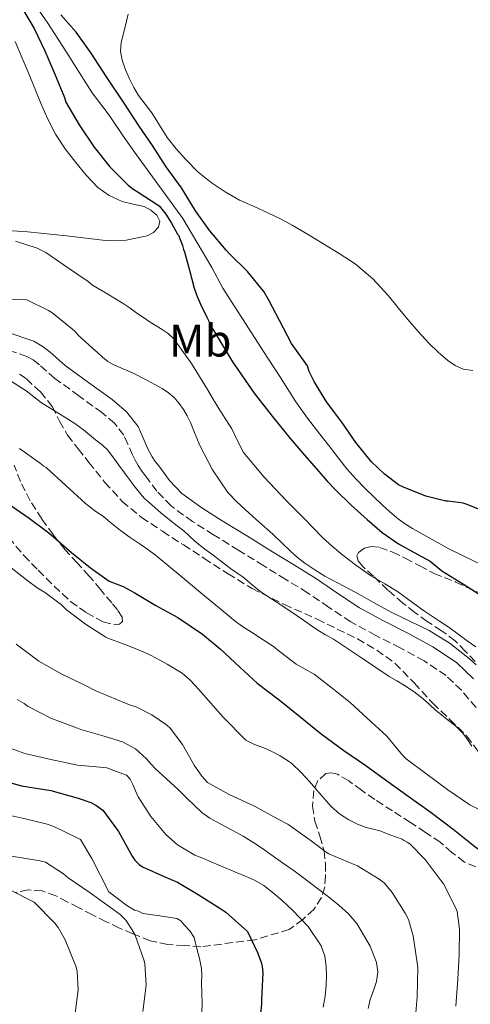
# Model space of a CAD drawing. Units: metres. Extents: x 556413 to 559872, y 4712468 to 4714810.
# Drawn here: x 557839 to 557938, y 4713152 to 4713368 of the extents above; entities that cross this region are included whole.
import ezdxf
from ezdxf.enums import TextEntityAlignment as Align

# ---------------------------------------------------------------- set-up
doc = ezdxf.new("R2010")
doc.units = ezdxf.units.M
doc.header["$MEASUREMENT"] = 0
doc.linetypes.add('DGN Style 3', pattern=[2.435891, 1.739922, -0.695969])
for name, color, linetype, lineweight in [('Camino', 7, 'DGN Style 3', 0), ('Cauce lineal', 142, 'Continuous', 13), ('Curva de nivel directora', 30, 'Continuous', 30), ('Curva de nivel intermedia', 30, 'Continuous', 0), ('Etiqueta de uso rústico', 92, 'Continuous', 0), ('Línea de cambio de uso (parcela vista)', 92, 'Continuous', 0), ('Margen derecho', 7, 'Continuous', 0), ('Zona arbolada', 92, 'DGN Style 3', 0)]:
    doc.layers.add(name, color=color, linetype=linetype, lineweight=lineweight)
doc.styles.add('Style-Arial', font='arial.ttf')

msp = doc.modelspace()

# ---------------------------------------------------------------- linework, layer by layer
at = {"layer": 'Camino', "color": 7, "linetype": 'DGN Style 3', "lineweight": 0}
for points in [[(557843.64, 4713292.05, 488.28), (557842.24, 4713293.18, 488.25), (557840.91, 4713293.91, 488.17), (557835.65, 4713295.71, 487.71)], [(557939.14, 4713217.08, 486.73), (557935.93, 4713220.85, 486.62), (557932.58, 4713224.08, 486.44), (557927.79, 4713227.27, 486.11), (557922.53, 4713230.16, 485.82), (557917.2, 4713232.87, 485.86), (557911.75, 4713235.81, 486.12), (557906.9, 4713239.06, 486.44), (557902.27, 4713242.19, 486.84), (557897.52, 4713245.13, 487.39), (557892.7, 4713248.1, 487.93), (557887.22, 4713251.48, 488.4), (557881.73, 4713254.88, 488.76), (557877.11, 4713257.77, 488.98), (557872.43, 4713261.19, 489.19), (557869.34, 4713264.44, 489.37), (557866.84, 4713267.76, 489.46), (557866.04, 4713268.81, 489.46), (557865.2, 4713270.06, 489.45), (557864.56, 4713271.24, 489.44), (557864.02, 4713272.35, 489.43), (557862.99, 4713274.74, 489.4), (557862.1, 4713276.67, 489.35), (557860.07, 4713279.29, 489.06), (557857.3, 4713281.63, 488.73), (557852.27, 4713285.29, 488.5), (557847.02, 4713289.1, 488.31), (557843.64, 4713292.05, 488.28)]]:
    msp.add_polyline3d(points, dxfattribs=at)
at = {"layer": 'Cauce lineal', "color": 142, "linetype": 'Continuous', "lineweight": 13}
msp.add_polyline3d([(557842.06, 4713371.73, 473.47), (557845.34, 4713367.08, 473.47), (557846.92, 4713364.58, 473.47), (557849.9, 4713359.93, 473.47), (557852.39, 4713355.96, 473.47), (557855.18, 4713351.62, 473.47), (557858.86, 4713346.68, 473.47), (557862.2, 4713341.83, 473.47), (557864.84, 4713338.01, 473.47), (557874.97, 4713324.1, 473.47), (557881.35, 4713313.41, 473.47), (557883.77, 4713308.85, 473.47), (557892.68, 4713295.03, 473.47), (557896.2, 4713289.52, 473.38), (557899.72, 4713284.01, 473.28), (557902.25, 4713280.41, 473.18), (557904.95, 4713276.94, 473.09), (557906.06, 4713275.55, 473.06), (557907.16, 4713274.15, 473.04), (557907.98, 4713273.08, 473.02), (557908.79, 4713272.01, 473.01), (557909.84, 4713270.66, 473.01), (557910.9, 4713269.34, 473.01), (557912.85, 4713267.12, 473.01), (557914.9, 4713265, 473.01), (557916.77, 4713263.17, 472.99), (557918.66, 4713261.37, 472.98), (557920.23, 4713259.96, 472.98), (557921.83, 4713258.6, 472.98), (557923.47, 4713257.35, 472.98), (557925.21, 4713256.23, 472.98), (557933.21, 4713251.79, 472.98), (557941.42, 4713247.77, 472.98)], dxfattribs=at)
at = {"layer": 'Curva de nivel directora', "color": 30, "linetype": 'Continuous', "lineweight": 30, "flags": 128}
for points, elevation in [([(557839.9, 4713370), (557842.51, 4713365.66), (557844.83, 4713360.8), (557847.02, 4713355.69), (557849.09, 4713350.61), (557849.42, 4713349.53), (557852.3, 4713344.61), (557855.61, 4713339.73), (557859.07, 4713335.44), (557863.08, 4713331.42), (557864.3, 4713330.46), (557865.21, 4713329.9), (557869.6, 4713327.04), (557869.84, 4713326.85), (557871.32, 4713325.02), (557872.49, 4713323.05), (557873.85, 4713320.69), (557874.03, 4713320.43), (557874.94, 4713318.2), (557875.16, 4713317.34), (557875.39, 4713316.78), (557876.45, 4713312.83), (557877.51, 4713308.87), (557878.17, 4713307.03), (557878.97, 4713305.24), (557880.22, 4713302.52), (557881.59, 4713299.86), (557885.85, 4713292.71), (557890.62, 4713285.9)], 475), ([(557862.01, 4713349.53), (557858.33, 4713355.09), (557854.97, 4713360.32), (557851.65, 4713364.86), (557848.33, 4713368.64)], 475), ([(557939.69, 4713260.46), (557937.22, 4713261.51), (557936.31, 4713261.77), (557933.03, 4713262.23), (557932.5, 4713262.23), (557928.15, 4713263.35), (557923.29, 4713265.29), (557922.18, 4713265.85), (557919.03, 4713268.2), (557916.26, 4713270.87), (557912.86, 4713275.11), (557909.8, 4713279.5), (557906.46, 4713283.96), (557903.72, 4713288.42), (557902.66, 4713290.63), (557902.27, 4713291.84), (557898.78, 4713296.78), (557896.12, 4713301.76), (557893.82, 4713306.25), (557892.7, 4713308.12), (557889.18, 4713312.51), (557885.2, 4713316.38), (557884.46, 4713317.15), (557880.94, 4713321.37), (557877.79, 4713325.77), (557874.68, 4713330.84), (557871.39, 4713335.41), (557868.35, 4713340.11), (557865.45, 4713344.3), (557862.01, 4713349.53)], 475), ([(557890.62, 4713285.9), (557894.54, 4713280.86), (557898.58, 4713275.91), (557901.65, 4713272.29), (557904.74, 4713268.7), (557906.58, 4713266.64), (557908.46, 4713264.62), (557911.83, 4713261.36), (557915.35, 4713258.25), (557918.63, 4713255.39), (557922.17, 4713252.92), (557925.64, 4713251.02), (557929.11, 4713249.11), (557931.66, 4713246.98), (557936.41, 4713244.09), (557940.86, 4713241.22)], 475), ([(557836.64, 4713261.77), (557841.4, 4713258.49), (557845.72, 4713255.34), (557850.68, 4713251.04), (557854.78, 4713247.63), (557858.92, 4713244.73), (557861.94, 4713243.6), (557864.36, 4713242.28), (557869.11, 4713239.42), (557873.93, 4713236.75), (557879.29, 4713233.14), (557883.19, 4713229.94), (557887.45, 4713225.88), (557891.27, 4713222.42), (557896.07, 4713218.74), (557900.62, 4713215.08), (557905.24, 4713211.34), (557910.23, 4713207.7), (557915.02, 4713204.42)], 500), ([(557915.02, 4713204.42), (557919.3, 4713201.29), (557924.5, 4713197.5), (557929.29, 4713194.14), (557934.15, 4713190.47), (557938.89, 4713186.68), (557940.02, 4713185.88), (557941.65, 4713184.7), (557942.21, 4713184.17), (557943.41, 4713182.5), (557945.89, 4713177.98), (557946.37, 4713176.97), (557947.41, 4713172.49), (557947.8, 4713167.94), (557947.54, 4713162.41), (557946.85, 4713157.1), (557946.26, 4713151.5)], 500), ([(557833.69, 4713201.6), (557839.74, 4713199.92), (557846.11, 4713198.94), (557852.12, 4713197.25), (557854.88, 4713196.3), (557855.98, 4713195.74), (557857.5, 4713194.62), (557860.92, 4713189.93), (557863.93, 4713184.53), (557864.51, 4713183.71), (557865.47, 4713182.72)], 525), ([(557865.47, 4713182.72), (557866.2, 4713182.19), (557871.08, 4713180), (557873.82, 4713178.83), (557878.33, 4713176.19), (557883.31, 4713173), (557884.39, 4713172.33), (557889.16, 4713168.04), (557891.31, 4713163.48), (557892.14, 4713161.37), (557892.36, 4713160.44), (557892.49, 4713158.99), (557892.2, 4713153.16), (557892.23, 4713152.22), (557891.74, 4713147.66)], 525)]:
    msp.add_lwpolyline(points, dxfattribs=dict(at, elevation=elevation))
at = {"layer": 'Curva de nivel intermedia', "color": 30, "linetype": 'Continuous', "lineweight": 0, "flags": 128}
for points, elevation in [([(557939.1, 4713230.33), (557937.22, 4713231.66), (557935.26, 4713233.12), (557933.29, 4713234.58), (557931.13, 4713236), (557928.97, 4713237.42), (557927.66, 4713238.34), (557926.36, 4713239.27), (557924.18, 4713240.86), (557921.99, 4713242.44), (557919.16, 4713244.18), (557916.3, 4713245.86), (557913.1, 4713248.06), (557910.01, 4713250.41), (557907.72, 4713252.3), (557905.56, 4713254.31), (557903.54, 4713256.37), (557901.51, 4713258.42), (557899.56, 4713260.4), (557897.61, 4713262.38), (557892.77, 4713267.46), (557888.3, 4713272.89), (557886.96, 4713275.45), (557885.72, 4713278.06), (557884.4, 4713280.11), (557883.1, 4713282.17), (557881.73, 4713284.42), (557880.38, 4713286.68), (557876.88, 4713292.38), (557872.97, 4713297.85), (557871.82, 4713298.92), (557870.5, 4713299.79), (557869.18, 4713300.62), (557867.86, 4713301.45), (557866.39, 4713302.4), (557864.92, 4713303.37), (557863.46, 4713304.46), (557861.98, 4713305.51), (557858.62, 4713307.51), (557855.26, 4713309.5), (557854.3, 4713310.32), (557849.74, 4713313.39), (557845.05, 4713316.65), (557843.16, 4713317.6), (557838.38, 4713319.12)], 480), ([(557834.01, 4713306.46), (557840.01, 4713306.41), (557840.89, 4713306.32), (557845.63, 4713303.97), (557846.33, 4713303.55), (557850.97, 4713299.84), (557851.48, 4713299.39), (557852.11, 4713298.59), (557853.66, 4713297.17), (557855.21, 4713295.75), (557856.31, 4713294.75), (557857.42, 4713293.74), (557858.6, 4713292.83), (557859.9, 4713292.09), (557861.93, 4713291.19), (557863.96, 4713290.31), (557867.25, 4713288.65), (557870.49, 4713286.87), (557871.85, 4713285.98), (557873.1, 4713284.91), (557874.19, 4713283.64), (557875.13, 4713282.27), (557875.94, 4713280.88), (557876.68, 4713279.45), (557877.72, 4713276.92), (557878.74, 4713274.39), (557881.46, 4713269.07), (557884.87, 4713264.15), (557886.72, 4713262.17), (557888.68, 4713260.31), (557891.68, 4713257.66), (557894.66, 4713255), (557896.65, 4713253.1), (557898.63, 4713251.19), (557900.12, 4713249.9), (557901.69, 4713248.7), (557903.85, 4713247.21), (557906.1, 4713245.86), (557908.85, 4713244.4), (557911.59, 4713242.92), (557913.63, 4713241.78), (557915.67, 4713240.65), (557918.2, 4713239.26), (557920.74, 4713237.88), (557924.8, 4713235.91), (557928.86, 4713233.93), (557933.46, 4713231.07), (557937.7, 4713227.72), (557939.14, 4713226.43)], 485), ([(557836.32, 4713289.21), (557840.73, 4713286.4), (557844.09, 4713283.74), (557846.74, 4713282.12), (557849.38, 4713280.51), (557851.36, 4713279.23), (557853.27, 4713277.85), (557854.61, 4713276.78), (557855.93, 4713275.69), (557857.33, 4713274.59), (557858.6, 4713273.37), (557859.83, 4713271.74), (557861.03, 4713270.09)], 490), ([(557839.24, 4713273.74), (557843.87, 4713270.46), (557844.57, 4713269.87), (557845.1, 4713269.63), (557849.39, 4713265.68), (557853.69, 4713261.74), (557855.69, 4713260.23), (557857.75, 4713258.79), (557859.54, 4713257.28), (557861.35, 4713255.82), (557863.5, 4713254.32), (557865.66, 4713252.83), (557867.35, 4713251.66), (557869.02, 4713250.44), (557874.01, 4713246.33), (557878.97, 4713242.18), (557881.01, 4713240.5), (557883.05, 4713238.82), (557884.78, 4713237.33), (557886.55, 4713235.88), (557888.29, 4713234.69), (557890.06, 4713233.54), (557892.55, 4713231.91), (557895.05, 4713230.28), (557895.42, 4713229.9), (557899.83, 4713226.6), (557903.72, 4713224.38), (557907.7, 4713221.34), (557911.61, 4713218.18), (557915.35, 4713214.73), (557919.61, 4713210.78), (557923.03, 4713206.66), (557923.86, 4713205.83), (557928.18, 4713202.66), (557932.94, 4713199.06), (557937.8, 4713195.75), (557942.52, 4713193.35)], 495), ([(557861.03, 4713270.09), (557862.27, 4713268.44), (557863.51, 4713266.79), (557864.61, 4713265.34), (557865.72, 4713263.88), (557866.63, 4713262.86), (557867.64, 4713261.93), (557870.19, 4713259.71), (557872.79, 4713257.56), (557874.02, 4713256.65), (557875.24, 4713255.74), (557876.41, 4713254.65), (557877.58, 4713253.56), (557878.83, 4713252.52), (557880.1, 4713251.51), (557881.53, 4713250.46), (557882.95, 4713249.4), (557884.18, 4713248.45), (557885.42, 4713247.5), (557886.81, 4713246.53), (557888.22, 4713245.58), (557890.18, 4713243.94), (557892.17, 4713242.34), (557895.41, 4713240.2), (557898.66, 4713238.06), (557901.38, 4713236.22), (557902.95, 4713235.1), (557904.52, 4713233.98), (557906.22, 4713233), (557907.94, 4713232.06), (557914.05, 4713227.97), (557920.15, 4713223.88), (557921.81, 4713222.9), (557923.48, 4713221.91), (557925.59, 4713220.51), (557927.61, 4713218.98), (557928.95, 4713217.73), (557930.28, 4713216.47), (557931.56, 4713215.47), (557932.84, 4713214.47), (557934.62, 4713213.07), (557936.25, 4713211.5), (557937.27, 4713210.1), (557938.23, 4713208.66)], 490), ([(557836.09, 4713248.78), (557840.81, 4713245.02), (557843.36, 4713243.13), (557844.76, 4713242.35), (557848.49, 4713239.57), (557849.58, 4713238.46), (557853.74, 4713235.29), (557858.17, 4713232.51), (557858.62, 4713232.29), (557862.15, 4713230.93), (557865.69, 4713229.58), (557867.93, 4713228.54), (557870.12, 4713227.37), (557871.59, 4713226.55), (557873.05, 4713225.69), (557874.85, 4713224.57), (557876.49, 4713223.24), (557877.77, 4713221.83), (557879.03, 4713220.41), (557883.75, 4713215.04)], 505), ([(557838.54, 4713230.97), (557843.5, 4713227.2), (557848.56, 4713224.41)], 510), ([(557848.56, 4713224.41), (557853.42, 4713222.08), (557855.95, 4713220.73), (557863.32, 4713217.69), (557864.94, 4713217.18), (557868.23, 4713215.5), (557871.42, 4713213.29), (557872.22, 4713212.57), (557874.95, 4713209), (557877.46, 4713204.49), (557879.13, 4713202.09), (557880.41, 4713200.68), (557885.16, 4713198.02), (557890.65, 4713195.51), (557895.7, 4713192.74), (557897.96, 4713191.58), (557903.08, 4713187.94), (557906.13, 4713185.54), (557906.92, 4713185.08), (557912.45, 4713182.76), (557913.24, 4713182.44), (557917.94, 4713179.51), (557919.05, 4713178.68), (557920.81, 4713176.63), (557923.65, 4713172.06), (557924.34, 4713170.7), (557925.37, 4713167.14), (557926.28, 4713161.22), (557926.39, 4713160.2), (557926.23, 4713153.78), (557925.85, 4713148.49)], 510), ([(557838.73, 4713218.85), (557840.33, 4713217.93), (557841.15, 4713217.33), (557846.16, 4713214.78), (557851.95, 4713212.57), (557852.7, 4713212.29), (557857.26, 4713210.94), (557861.82, 4713209.59), (557864.62, 4713208.06), (557867.03, 4713205.83), (557868, 4713204.76), (557868.98, 4713203.71), (557871.47, 4713201.41), (557873.96, 4713199.11), (557875.79, 4713197.33), (557877.62, 4713195.55), (557879.19, 4713194.12), (557880.9, 4713192.89), (557883.34, 4713191.55), (557885.78, 4713190.23), (557888.2, 4713188.91), (557890.57, 4713187.48), (557892.42, 4713186.2), (557894.26, 4713184.9), (557896.82, 4713183.12), (557899.37, 4713181.32), (557902.35, 4713179.1), (557905.3, 4713176.84), (557907.23, 4713175.37), (557909.14, 4713173.86), (557911.23, 4713171.96), (557913.06, 4713169.79), (557915.97, 4713164.86), (557917.37, 4713161.29), (557917.68, 4713159.21), (557917.38, 4713157.14), (557916.68, 4713155.16), (557916.01, 4713153.16), (557915.53, 4713151.2)], 515), ([(557883.75, 4713215.04), (557888.79, 4713209.93), (557890.67, 4713208.98), (557892.7, 4713208.28), (557894.49, 4713207.44), (557896.26, 4713206.52), (557898.74, 4713204.87), (557900.92, 4713202.86), (557902.68, 4713200.9), (557904.42, 4713198.92), (557905.92, 4713197.18), (557907.42, 4713195.45), (557909.24, 4713193.8), (557911.33, 4713192.47), (557913.19, 4713191.55), (557915.13, 4713190.84), (557916.61, 4713190.46), (557918.07, 4713190.06), (557920.53, 4713189.17), (557923, 4713188.28), (557923.4, 4713187.96), (557924.1, 4713187.62), (557924.68, 4713187.24), (557928.02, 4713183.85), (557931.53, 4713179.18), (557932.01, 4713178.52), (557934.74, 4713173.16), (557934.98, 4713172.46), (557935.53, 4713168.6), (557935.46, 4713163), (557935.16, 4713157.64), (557934.69, 4713151.7)], 505), ([(557837.26, 4713208.21), (557840.43, 4713207.01), (557846.11, 4713205.68), (557851.96, 4713204.49), (557857.71, 4713203.92), (557858.41, 4713203.9), (557860.53, 4713203.08), (557862.65, 4713202.27), (557863.5, 4713201.4), (557864.07, 4713200.2), (557864.62, 4713198.87), (557865.21, 4713197.55), (557868.02, 4713193.22), (557871.3, 4713189.27), (557873.81, 4713187.04), (557877.62, 4713184.78), (557879.5, 4713184.01), (557881.37, 4713183.26), (557884.14, 4713182.08), (557886.92, 4713180.9), (557888.86, 4713180.08), (557890.81, 4713179.26), (557892.73, 4713178.15), (557894.5, 4713176.78), (557896.76, 4713174.86), (557898.92, 4713172.81), (557902.39, 4713169.14), (557905.29, 4713164.9), (557906.08, 4713162.69), (557906.37, 4713160.41), (557906.46, 4713158.36), (557906.39, 4713156.31), (557906.15, 4713153.9), (557905.73, 4713151.5)], 520), ([(557834.92, 4713193.98), (557840.25, 4713192.77), (557845.32, 4713191.52), (557846.75, 4713191.07), (557851.9, 4713188.54), (557852.59, 4713188.17), (557855.08, 4713184.06), (557858.83, 4713176.73), (557862.78, 4713173.79), (557864.4, 4713172.75), (557865.3, 4713172.52), (557866.27, 4713172), (557869.99, 4713171.47), (557873.72, 4713170.94), (557874.58, 4713170.39), (557875.29, 4713169.53), (557876.57, 4713168.24), (557877.48, 4713166.76), (557877.77, 4713165.54), (557878.04, 4713164.31), (557878.62, 4713162.14), (557879.11, 4713159.95), (557879.16, 4713158.43), (557879.09, 4713156.92), (557879.17, 4713154.59), (557879.22, 4713152.25), (557879.13, 4713150.45)], 530), ([(557837.11, 4713184.66), (557843.81, 4713183.51), (557844.95, 4713183.21), (557848.93, 4713180.68), (557849.89, 4713179.83), (557854.55, 4713176.68), (557858.9, 4713173.56), (557861.32, 4713171.77), (557862.52, 4713170.52), (557863.8, 4713168.68), (557864.55, 4713167.24), (557866.48, 4713161.88), (557866.72, 4713161.05), (557866.96, 4713156.31), (557866.26, 4713150.58)], 535), ([(557835.2, 4713178.23), (557841.32, 4713175.09), (557842.45, 4713174.47), (557846.98, 4713169.86), (557847.7, 4713168.93), (557849.25, 4713166.25), (557851.59, 4713160.45), (557851.91, 4713159.37), (557852.13, 4713155.27), (557851.46, 4713150.2)], 540)]:
    msp.add_lwpolyline(points, dxfattribs=dict(at, elevation=elevation))
at = {"layer": 'Línea de cambio de uso (parcela vista)', "color": 92, "linetype": 'Continuous', "lineweight": 0}
for points in [[(557938.43, 4713290.84, 476.43), (557936.31, 4713291.16, 476.44), (557934.56, 4713291.95, 476.46), (557932.98, 4713293.05, 476.49), (557930.84, 4713294.88, 476.52), (557928.84, 4713296.83, 476.55), (557926.5, 4713299.39, 476.63), (557924.21, 4713301.99, 476.73), (557922.11, 4713304.58, 476.85), (557920.01, 4713307.16, 476.97), (557916.59, 4713310.9, 477.1), (557912.73, 4713314.15, 477.18), (557909.21, 4713316.45, 477.19), (557905.64, 4713318.65, 477.19), (557902.31, 4713320.68, 477.19), (557898.95, 4713322.65, 477.18), (557896.36, 4713324.01, 477.14), (557893.73, 4713325.29, 477.1), (557890.58, 4713326.72, 477.04), (557887.41, 4713328.15, 476.97), (557884.24, 4713329.91, 476.82), (557881.22, 4713331.96, 476.71), (557878.32, 4713334.35, 476.73), (557875.64, 4713336.99, 476.76), (557873.52, 4713339.35, 476.76), (557871.59, 4713341.85, 476.78), (557869.89, 4713344.52, 476.87), (557868.2, 4713347.19, 477), (557866.76, 4713349.09, 477.09), (557865.34, 4713351, 477.19), (557864.27, 4713352.8, 477.51), (557863.32, 4713354.67, 477.78), (557862.44, 4713356.66, 477.77), (557861.75, 4713358.75, 477.75), (557861.4, 4713360.69, 477.74), (557861.54, 4713362.63, 477.75), (557862.29, 4713365.74, 477.81), (557863.04, 4713368.83, 477.87)], [(557838.32, 4713362.84, 476.76), (557839.87, 4713359.21, 476.52), (557841.39, 4713355.58, 476.39), (557842.63, 4713352.53, 476.37), (557843.87, 4713349.48, 476.36), (557845.42, 4713345.97, 476.34), (557847.17, 4713342.55, 476.33), (557849.26, 4713339.37, 476.17), (557851.6, 4713336.34, 475.96), (557853.87, 4713333.55, 475.85), (557856.38, 4713330.92, 475.77), (557858.92, 4713329.12, 475.72), (557861.74, 4713327.82, 475.69), (557864.13, 4713327.24, 475.67), (557866.54, 4713326.7, 475.67), (557868.02, 4713325.94, 475.67), (557869.33, 4713324.84, 475.67), (557869.95, 4713323.54, 475.67), (557869.69, 4713322.2, 475.67), (557868.61, 4713321.03, 475.67), (557867.2, 4713320.28, 475.67), (557862.64, 4713319.37, 475.83), (557858.08, 4713319.32, 476.13), (557849.53, 4713320.3, 476.71), (557840.99, 4713321.18, 477.41), (557835.53, 4713321.55, 478.05)]]:
    msp.add_polyline3d(points, dxfattribs=at)
at = {"layer": 'Margen derecho', "color": 7, "linetype": 'Continuous', "lineweight": 0}
msp.add_polyline3d([(557836.77, 4713299.15, 487.71), (557842.38, 4713297.23, 488.17), (557844.26, 4713296.19, 488.25), (557845.96, 4713294.82, 488.28), (557849.27, 4713291.93, 488.31), (557854.4, 4713288.21, 488.5), (557859.53, 4713284.47, 488.73), (557862.69, 4713281.81, 489.06), (557865.21, 4713278.55, 489.35), (557866.29, 4713276.22, 489.4), (557867.3, 4713273.87, 489.43), (557867.78, 4713272.89, 489.44), (557868.3, 4713271.93, 489.45), (557868.98, 4713270.92, 489.46), (557869.72, 4713269.95, 489.46), (557872.1, 4713266.78, 489.37), (557874.82, 4713263.91, 489.19), (557879.14, 4713260.77, 488.98), (557883.64, 4713257.94, 488.76), (557889.12, 4713254.56, 488.4), (557894.6, 4713251.18, 487.93), (557899.42, 4713248.2, 487.39), (557904.23, 4713245.22, 486.84), (557908.92, 4713242.06, 486.44), (557913.62, 4713238.9, 486.12), (557918.88, 4713236.07, 485.86), (557924.22, 4713233.35, 485.82), (557929.67, 4713230.36, 486.11), (557934.86, 4713226.9, 486.44), (557938.57, 4713223.33, 486.62)], dxfattribs=at)
at = {"layer": 'Zona arbolada', "color": 92, "linetype": 'DGN Style 3', "lineweight": 0}
for points in [[(557839.25, 4713290.01, 491.45), (557840.81, 4713288.98, 491.45), (557843.85, 4713286.14, 491.45), (557846.4, 4713282.94, 491.45), (557848.04, 4713279.75, 491.6), (557849.79, 4713276.66, 491.8), (557852.1, 4713273.68, 491.88), (557854.46, 4713270.73, 491.96), (557857.97, 4713266.36, 492.18), (557861.71, 4713262.18, 492.36), (557865.98, 4713258.69, 492.38), (557870.57, 4713255.64, 492.36), (557875.12, 4713252.67, 492.33), (557879.68, 4713249.72, 492.26), (557884.9, 4713246.37, 492.08), (557890.17, 4713243.11, 491.78), (557897.22, 4713239.62, 491.29), (557904.41, 4713236.41, 490.82), (557913.19, 4713232.09, 490.39), (557917.42, 4713229.65, 490.17), (557921.39, 4713226.77, 489.96), (557925.64, 4713222.47, 489.7), (557929.68, 4713218.01, 489.45), (557933.44, 4713214.46, 489.48), (557937.13, 4713210.84, 489.81), (557940.02, 4713206.96, 490.23)], [(557839.25, 4713290.01, 491.45), (557840.81, 4713288.98, 491.45), (557843.85, 4713286.14, 491.45), (557846.4, 4713282.94, 491.45), (557848.04, 4713279.75, 491.6), (557849.79, 4713276.66, 491.8), (557852.1, 4713273.68, 491.88), (557854.46, 4713270.73, 491.96), (557857.97, 4713266.36, 492.18), (557861.71, 4713262.18, 492.36), (557865.98, 4713258.69, 492.38), (557870.57, 4713255.64, 492.36), (557875.12, 4713252.67, 492.33), (557879.68, 4713249.72, 492.26), (557884.9, 4713246.37, 492.08), (557890.17, 4713243.11, 491.78), (557897.22, 4713239.62, 491.29), (557904.41, 4713236.41, 490.82), (557913.19, 4713232.09, 490.39), (557917.42, 4713229.65, 490.17), (557921.39, 4713226.77, 489.96), (557925.64, 4713222.47, 489.7), (557929.68, 4713218.01, 489.45), (557933.44, 4713214.46, 489.48), (557937.13, 4713210.84, 489.81), (557940.02, 4713206.96, 490.23)], [(557833.86, 4713258.07, 502.09), (557840.23, 4713250.33, 503.05), (557843.39, 4713247.11, 503.17), (557846.86, 4713243.66, 503.17), (557850.46, 4713240.3, 503.16), (557853.91, 4713237.81, 503.16), (557857.58, 4713235.83, 503.16), (557860, 4713235.22, 502.68), (557861.14, 4713235.34, 502.33), (557861.79, 4713235.88, 502.1), (557861.75, 4713236.83, 501.99), (557860.73, 4713238.44, 501.85), (557859.44, 4713239.96, 501.69), (557857.02, 4713242.92, 501.23), (557854.54, 4713245.85, 500.79), (557851.91, 4713248.71, 500.75), (557849.29, 4713251.59, 500.73), (557846.62, 4713254.91, 500.28), (557844.14, 4713258.36, 499.61), (557841.59, 4713262.34, 498.69), (557839.47, 4713266.55, 497.75), (557838.08, 4713270.11, 497)], [(557833.86, 4713258.07, 502.09), (557840.23, 4713250.33, 503.05), (557843.39, 4713247.11, 503.17), (557846.86, 4713243.66, 503.17), (557850.46, 4713240.3, 503.16), (557853.91, 4713237.81, 503.16), (557857.58, 4713235.83, 503.16), (557860, 4713235.22, 502.68), (557861.14, 4713235.34, 502.33), (557861.79, 4713235.88, 502.1), (557861.75, 4713236.83, 501.99), (557860.73, 4713238.44, 501.85), (557859.44, 4713239.96, 501.69), (557857.02, 4713242.92, 501.23), (557854.54, 4713245.85, 500.79), (557851.91, 4713248.71, 500.75), (557849.29, 4713251.59, 500.73), (557846.62, 4713254.91, 500.28), (557844.14, 4713258.36, 499.61), (557841.59, 4713262.34, 498.69), (557839.47, 4713266.55, 497.75), (557838.08, 4713270.11, 497)], [(557938.96, 4713227.16, 485.32), (557936.79, 4713229.42, 485.18), (557934.59, 4713231.65, 485.05), (557931.62, 4713233.89, 484.88), (557928.48, 4713235.93, 484.71), (557925.78, 4713237.91, 484.59), (557923.12, 4713239.93, 484.47), (557919.84, 4713242.78, 484.03), (557916.7, 4713245.81, 483.54), (557914.32, 4713248.01, 483.54), (557913.39, 4713249.17, 483.57), (557913.09, 4713250.29, 483.53), (557913.44, 4713251.01, 483.45), (557914.71, 4713251.94, 483.31), (557916.17, 4713252.34, 483.19), (557918.06, 4713252.12, 483.04), (557920.9, 4713251.11, 482.82), (557923.66, 4713249.75, 482.65), (557926.82, 4713248.06, 482.57), (557929.97, 4713246.41, 482.52), (557934.73, 4713244.54, 482.3), (557939.36, 4713242.37, 482.05)], [(557938.96, 4713227.16, 485.32), (557936.79, 4713229.42, 485.18), (557934.59, 4713231.65, 485.05), (557931.62, 4713233.89, 484.88), (557928.48, 4713235.93, 484.71), (557925.78, 4713237.91, 484.59), (557923.12, 4713239.93, 484.47), (557919.84, 4713242.78, 484.03), (557916.7, 4713245.81, 483.54), (557914.32, 4713248.01, 483.54), (557913.39, 4713249.17, 483.57), (557913.09, 4713250.29, 483.53), (557913.44, 4713251.01, 483.45), (557914.71, 4713251.94, 483.31), (557916.17, 4713252.34, 483.19), (557918.06, 4713252.12, 483.04), (557920.9, 4713251.11, 482.82), (557923.66, 4713249.75, 482.65), (557926.82, 4713248.06, 482.57), (557929.97, 4713246.41, 482.52), (557934.73, 4713244.54, 482.3), (557939.36, 4713242.37, 482.05)], [(557939.11, 4713182.2, 503.94), (557936.6, 4713183.24, 504.05), (557933.88, 4713185.36, 503.96), (557931.32, 4713187.59, 503.86), (557928.08, 4713189.76, 503.78), (557924.81, 4713191.91, 503.7), (557920.89, 4713194.44, 503.66), (557916.97, 4713196.97, 503.64), (557914.12, 4713198.97, 503.64), (557911.29, 4713201.03, 503.7), (557908.84, 4713202.47, 504.03), (557907.54, 4713202.82, 504.33), (557906.32, 4713202.63, 504.66), (557904.57, 4713201.08, 505.3), (557903.63, 4713198.89, 506.02), (557903.4, 4713195.48, 507.21), (557903.88, 4713192.18, 508.53), (557904.96, 4713188.95, 510.09), (557905.92, 4713185.72, 511.83), (557906.19, 4713182.97, 513.42), (557906.2, 4713180.21, 515.08), (557906.03, 4713177.83, 516.65), (557905.37, 4713175.51, 518.17), (557903.66, 4713172.9, 519.83), (557901.26, 4713170.68, 521.45), (557898.27, 4713168.5, 523.32), (557890.77, 4713166.25, 526.86), (557878.96, 4713164.74, 531.62), (557875.32, 4713164.98, 532.9), (557871.69, 4713165.21, 534.18), (557867.85, 4713166.05, 535.24), (557864.06, 4713167.56, 536.05), (557861.13, 4713168.82, 536.75), (557858.25, 4713170.18, 537.43), (557855.22, 4713171.73, 538.05), (557852.19, 4713173.29, 538.53), (557849.73, 4713174.57, 538.54), (557847.24, 4713175.86, 538.53), (557844.23, 4713176.93, 539.03), (557841.15, 4713177.18, 539.86), (557838.21, 4713176.6, 540.92)], [(557931.32, 4713187.59, 503.86), (557928.08, 4713189.76, 503.78), (557924.81, 4713191.91, 503.7), (557920.89, 4713194.44, 503.66), (557916.97, 4713196.97, 503.64), (557914.12, 4713198.97, 503.64), (557911.29, 4713201.03, 503.7), (557908.84, 4713202.47, 504.03), (557907.54, 4713202.82, 504.33), (557906.32, 4713202.63, 504.66), (557904.57, 4713201.08, 505.3), (557903.63, 4713198.89, 506.02), (557903.4, 4713195.48, 507.21), (557903.88, 4713192.18, 508.53), (557904.96, 4713188.95, 510.09), (557905.92, 4713185.72, 511.83), (557906.19, 4713182.97, 513.42), (557906.2, 4713180.21, 515.08), (557906.03, 4713177.83, 516.65), (557905.37, 4713175.51, 518.17), (557903.66, 4713172.9, 519.83), (557901.26, 4713170.68, 521.45), (557898.27, 4713168.5, 523.32), (557890.77, 4713166.25, 526.86), (557878.96, 4713164.74, 531.62), (557875.32, 4713164.98, 532.9), (557871.69, 4713165.21, 534.18), (557867.85, 4713166.05, 535.24), (557864.06, 4713167.56, 536.05), (557861.13, 4713168.82, 536.75), (557858.25, 4713170.18, 537.43), (557855.22, 4713171.73, 538.05), (557852.19, 4713173.29, 538.53), (557849.73, 4713174.57, 538.54), (557847.24, 4713175.86, 538.53), (557844.23, 4713176.93, 539.03), (557841.15, 4713177.18, 539.86), (557838.21, 4713176.6, 540.92)], [(557939.11, 4713182.2, 503.94), (557936.6, 4713183.24, 504.05), (557933.88, 4713185.36, 503.96), (557931.32, 4713187.59, 503.86)]]:
    msp.add_polyline3d(points, dxfattribs=at)

# ---------------------------------------------------------------- texts
at = {"layer": 'Etiqueta de uso rústico', "color": 92, "linetype": 'Continuous', "lineweight": 0, "style": 'Style-Arial'}
msp.add_text('Mb', height=7, dxfattribs=at).set_placement((557878.82, 4713297.38, 477.98), align=Align.MIDDLE_CENTER)

doc.saveas('drawing.dxf')
